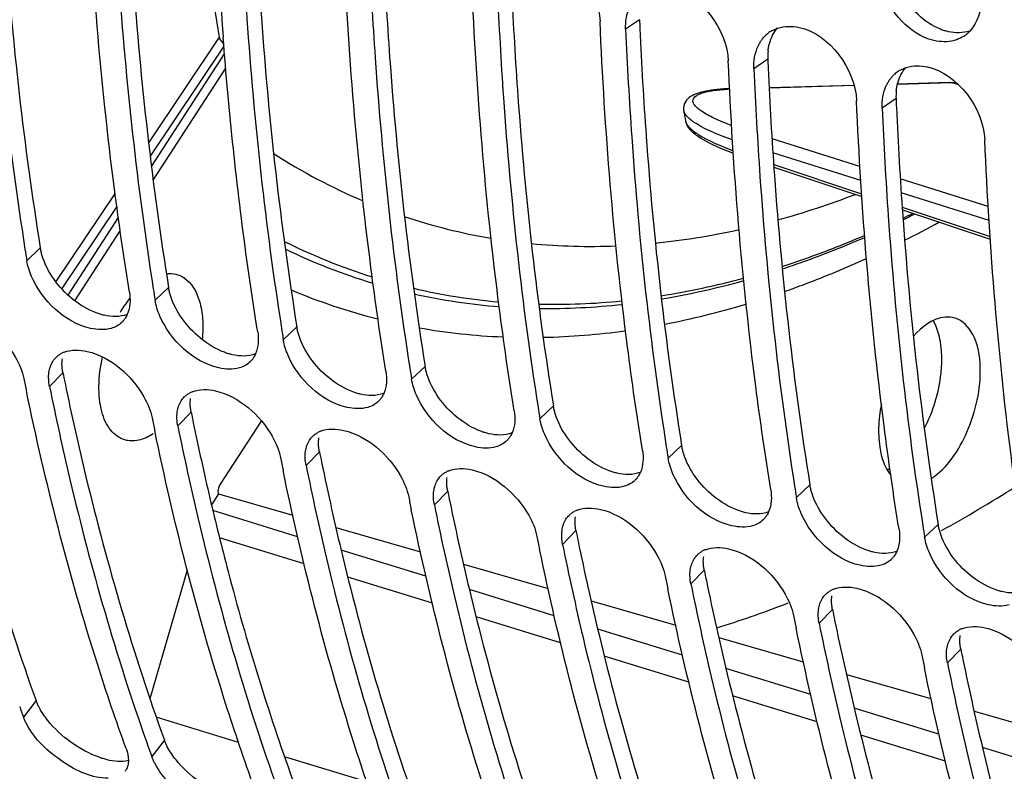
# Model space of a CAD drawing. Units: millimetres. Extents: x 0 to 594, y -38 to 420.
# Drawn here: x 289 to 296, y 65 to 71 of the extents above; entities that cross this region are included whole.
import ezdxf

# ---------------------------------------------------------------- set-up
doc = ezdxf.new("R2010")
doc.units = ezdxf.units.MM
doc.header["$LTSCALE"] = 32.67
doc.layers.get('0').update_dxf_attribs({"linetype": 'CONTINUOUS'})
doc.layers.add('AXES', color=7, linetype='CONTINUOUS')

msp = doc.modelspace()

# ---------------------------------------------------------------- linework, layer by layer
at = {"color": 9, "linetype": 'CONTINUOUS'}
for p, q in [((293.59208, 71.131758), (293.482698, 71.055957)), ((294.606255, 70.819313), (294.496873, 70.743512)), ((294.617281, 70.593023), (295.288469, 70.612379)), ((295.632052, 70.622287), (296.054988, 70.634484)), ((296.116464, 70.616204), (296.054988, 70.634484)), ((295.620429, 70.506868), (295.511048, 70.431068)), ((295.335267, 69.971095), (294.639946, 70.188492)), ((295.342031, 69.860082), (294.646716, 70.077388)), ((294.653067, 69.985415), (295.348467, 69.75447)), ((296.349728, 69.653945), (295.654409, 69.871318)), ((296.356485, 69.543063), (295.661171, 69.760346)), ((295.669074, 69.647996), (296.364157, 69.417163)), ((288.854459, 69.325211), (288.747559, 69.224332)), ((289.868634, 69.012766), (289.761733, 68.911888)), ((290.882809, 68.700321), (290.775908, 68.599443)), ((291.896983, 68.387876), (291.790083, 68.286998)), ((289.033009, 68.338329), (288.927438, 68.230104)), ((292.911158, 68.075431), (292.804257, 67.974553)), ((290.047184, 68.025884), (289.941612, 67.917659)), ((293.925333, 67.762986), (293.818432, 67.662108)), ((291.061359, 67.713439), (290.955787, 67.605214)), ((294.939507, 67.450541), (294.832607, 67.349663)), ((292.075533, 67.400994), (291.969962, 67.292769)), ((295.953682, 67.138097), (295.846781, 67.037218)), ((293.089708, 67.088549), (292.984136, 66.980325)), ((294.103883, 66.776104), (293.998311, 66.66788)), ((295.118057, 66.46366), (295.012486, 66.355435)), ((296.132232, 66.151215), (296.026661, 66.04299)), ((288.821057, 65.743536), (288.721458, 65.613669)), ((289.835232, 65.431091), (289.735633, 65.301225))]:
    msp.add_line(p, q, dxfattribs=at)
at = {"color": 7, "linetype": 'CONTINUOUS'}
for p, q in [((294.617172, 70.595252), (295.28795, 70.614596)), ((295.632462, 70.624532), (296.041109, 70.636317)), ((293.941563, 70.411882), (293.941517, 70.412151)), ((293.955828, 70.329441), (293.955842, 70.329359)), ((294.654593, 69.964621), (295.349732, 69.733714)), ((295.670605, 69.62713), (296.365491, 69.396315)), ((294.744001, 66.507936), (294.768553, 66.517451)), ((289.693419, 65.419557), (289.705568, 65.385234))]:
    msp.add_line(p, q, dxfattribs=at)
for points in [[(294.304765, 70.585865), (294.288937, 70.585142), (294.259281, 70.583339), (294.23153, 70.5812), (294.205575, 70.578744), (294.181234, 70.575977), (294.158463, 70.572912), (294.137197, 70.569562), (294.117246, 70.565909), (294.09859, 70.56196), (294.081169, 70.55771), (294.064763, 70.553103), (294.049384, 70.548126), (294.034983, 70.542746), (294.021286, 70.53681), (294.008341, 70.530255), (293.996169, 70.522985), (293.984542, 70.514685), (293.973535, 70.505096), (293.963487, 70.494121), (293.954722, 70.481643), (293.947488, 70.467287), (293.942459, 70.451344), (293.940184, 70.435002), (293.940613, 70.418654), (293.941563, 70.411885)], [(293.955842, 70.329361), (293.956198, 70.327441), (293.959982, 70.31322), (293.965388, 70.299919), (293.972253, 70.287286), (293.980449, 70.275205), (293.989829, 70.263639), (294.000382, 70.252417), (294.012322, 70.241233), (294.025751, 70.229981), (294.040715, 70.218624), (294.057412, 70.207025), (294.076019, 70.195098), (294.096584, 70.182852), (294.119058, 70.170342), (294.14351, 70.157546), (294.169978, 70.144467), (294.198223, 70.13123), (294.228222, 70.117845), (294.25994, 70.104327), (294.292971, 70.090836), (294.327213, 70.077398), (294.333806, 70.074905)]]:
    msp.add_lwpolyline(points, dxfattribs=at)
for centre, radius, start, end in [((321.975134, 73.404727), 31.766449, 182.4337688, 184.3517224), ((294.757372, 70.832702), 0.242628, 123.8043357, 132.4513946), ((294.760266, 70.828441), 0.247778, 119.9876765, 123.8121777), ((296.020707, 71.211092), 0.250718, 302.5905904, 312.3025477), ((296.013362, 71.219182), 0.261644, 312.2997926, 316.7796218), ((295.771547, 70.520257), 0.242628, 123.8043357, 132.4513946), ((295.77444, 70.515996), 0.247778, 119.9876765, 123.8121777), ((315.33136, 74.07053), 21.700441, 189.7055838, 189.9272105), ((314.525896, 73.358951), 26.10781, 188.9098669, 189.1121301), ((315.540071, 73.046506), 26.10781, 188.9098669, 189.1121301), ((316.554245, 72.734061), 26.10781, 188.9098669, 189.1121301), ((289.116279, 68.311883), 0.202457, 111.5916417, 118.403474), ((317.56842, 72.421616), 26.10781, 188.9098669, 189.1121301), ((312.095219, 73.017641), 23.843485, 191.4299277, 191.6779219), ((290.130454, 67.999438), 0.202457, 111.5916417, 118.403474), ((318.582595, 72.109171), 26.10781, 188.9098669, 189.1121301), ((313.109394, 72.705196), 23.843485, 191.4299277, 191.6779219), ((291.144629, 67.686993), 0.202457, 111.5916417, 118.403474), ((319.596769, 71.796726), 26.10781, 188.9098669, 189.1121301), ((314.123569, 72.392751), 23.843485, 191.4299277, 191.6779219), ((295.3901, 67.90468), 0.371419, 295.5976063, 299.285025), ((292.158803, 67.374548), 0.202457, 111.5916417, 118.403474), ((320.610944, 71.484282), 26.10781, 188.9098669, 189.1121301), ((290.312845, 77.30412), 11.681589, 299.0192255, 302.3452161), ((315.137743, 72.080306), 23.843485, 191.4299277, 191.6779219), ((293.172978, 67.062103), 0.202457, 111.5916417, 118.403474), ((321.625119, 71.171837), 26.10781, 188.9098669, 189.1121301), ((316.151918, 71.767861), 23.843485, 191.4299277, 191.6779219), ((294.187153, 66.749658), 0.202457, 111.5916417, 118.403474), ((317.166093, 71.455416), 23.843485, 191.4299277, 191.6779219), ((295.201328, 66.437213), 0.202457, 111.5916417, 118.403474), ((291.681381, 74.433397), 8.496621, 287.2496105, 291.1279302), ((318.180267, 71.142972), 23.843485, 191.4299277, 191.6779219), ((296.215502, 66.124768), 0.202457, 111.5916417, 118.403474), ((319.194442, 70.830527), 23.843485, 191.4299277, 191.6779219), ((305.604307, 71.703003), 17.94744, 199.5485912, 199.8334433), ((306.618482, 71.390558), 17.94744, 199.5485912, 199.8334433), ((289.432052, 65.254152), 0.116087, 323.0084799, 329.8819161)]:
    msp.add_arc(centre, radius, start, end, dxfattribs=at)
at = {"color": 3, "linetype": 'CONTINUOUS'}
for centre, radius, start, end in [((326.032231, 72.51631), 32.469684, 182.4439114, 182.5685049), ((295.034172, 70.838138), 0.428332, 173.7733839, 182.5189824), ((327.046406, 72.203865), 32.469684, 182.4439114, 182.5685049), ((296.048347, 70.525693), 0.428332, 173.7733839, 182.5189824), ((328.060581, 71.89142), 32.469684, 182.4439114, 182.5685049), ((312.248405, 73.032018), 23.685128, 191.4299845, 191.6345149), ((313.262579, 72.719573), 23.685128, 191.4299845, 191.6345149), ((312.57397, 72.575053), 22.981522, 191.6278315, 193.1531421), ((314.276754, 72.407128), 23.685128, 191.4299845, 191.6345149), ((315.290929, 72.094684), 23.685128, 191.4299845, 191.6345149), ((316.305103, 71.782239), 23.685128, 191.4299845, 191.6345149), ((317.319278, 71.469794), 23.685128, 191.4299845, 191.6345149), ((318.333453, 71.157349), 23.685128, 191.4299845, 191.6345149), ((319.347627, 70.844904), 23.685128, 191.4299845, 191.6345149)]:
    msp.add_arc(centre, radius, start, end, dxfattribs=at)
at = {"color": 9, "linetype": 'CONTINUOUS'}
for centre, radius, start, end in [((296.023939, 71.707087), 1.073052, 271.6580678, 273.7559272), ((293.240824, 74.014992), 4.690776, 237.1696159, 246.9544306), ((292.866585, 76.105763), 6.806061, 285.5038052, 290.9434415), ((293.168751, 73.863932), 4.523742, 251.4900481, 260.4350611), ((291.984687, 77.278034), 8.55438, 295.5561477, 296.1093948), ((291.898928, 77.343905), 8.661832, 295.852123, 296.5000258), ((291.563824, 77.596037), 9.187593, 296.6711456, 298.5858187), ((293.145805, 74.997164), 5.662216, 275.7890382, 282.5851612), ((292.889985, 73.579303), 4.700035, 243.3699681, 252.504621), ((292.839365, 73.54972), 4.702316, 244.1603122, 253.2391747), ((293.206639, 74.213972), 4.876083, 264.4728639, 272.3351333), ((292.794963, 75.037686), 6.166915, 279.025628, 285.2203045), ((292.736704, 75.074182), 6.237332, 279.4956879, 285.6185908), ((292.684784, 73.370293), 4.750473, 247.1083802, 255.8544359), ((292.894205, 73.638419), 4.758194, 256.7532816, 264.9719023), ((292.849992, 73.634593), 4.7872, 257.46362, 265.5953554), ((292.915012, 74.146463), 5.26706, 268.6920409, 275.8513021), ((292.867023, 74.163118), 5.316412, 269.2569371, 276.3550069), ((292.550351, 75.111291), 6.508435, 280.9712444, 286.8290352), ((292.713717, 73.551803), 4.934176, 259.901842, 267.6748947), ((292.71321, 74.154315), 5.537133, 271.2088659, 277.9662037)]:
    msp.add_arc(centre, radius, start, end, dxfattribs=at)
at = {"color": 7, "linetype": 'CONTINUOUS'}
for points, knots in [([(295.378399, 102.494574), (294.214576, 101.711412), (291.973352, 99.627995), (289.192335, 95.70197), (286.904105, 90.996992), (285.281868, 85.859766), (284.442564, 80.669016), (284.451098, 75.800933), (285.300326, 71.602717), (286.533595, 69.22449), (287.300417, 68.315363)], [0, 0, 0, 0, 0.11094917, 0.23901018, 0.37882462, 0.52303781, 0.6636355, 0.79314256, 0.90593313, 1, 1, 1, 1]), ([(295.682651, 102.40084), (294.548384, 101.637568), (292.360131, 99.618552), (289.627325, 95.816418), (287.356847, 91.255335), (285.712537, 86.256232), (284.808125, 81.171327), (284.709392, 76.354049), (285.417855, 72.136674), (286.517199, 69.69044), (287.219534, 68.715895)], [0, 0, 0, 0, 0.10992695, 0.23653439, 0.3748387, 0.51794785, 0.65828075, 0.78864876, 0.90341323, 1, 1, 1, 1]), ([(292.547818, 59.799622), (291.439551, 60.437003), (289.384024, 62.48278), (287.497959, 66.735433), (286.574106, 72.043496), (286.658046, 78.095836), (287.733345, 84.503531), (289.73175, 90.839726), (292.515456, 96.674172), (294.901357, 100.160541), (296.202398, 101.70045)], [0, 0, 0, 0, 0.08375421, 0.18312185, 0.30073174, 0.43411492, 0.57783738, 0.72492061, 0.86793403, 1, 1, 1, 1]), ([(288.411825, 72.618182), (288.423949, 72.334124), (288.485514, 71.22937), (288.605787, 70.127584), (288.733123, 69.31536)], [0, 0, 0, 0, 0.2569597, 1, 1, 1, 1]), ([(289.558898, 68.974376), (289.515184, 69.246923), (289.35297, 70.372578), (289.259886, 71.507868), (289.223165, 72.368226)], [0, 0, 0, 0, 0.24273393, 1, 1, 1, 1]), ([(289.426, 72.305737), (289.438124, 72.02168), (289.499688, 70.916925), (289.619962, 69.815139), (289.747298, 69.002915)], [0, 0, 0, 0, 0.2569597, 1, 1, 1, 1]), ([(290.440174, 71.993292), (290.452298, 71.709235), (290.513863, 70.60448), (290.634137, 69.502694), (290.761473, 68.69047)], [0, 0, 0, 0, 0.2569597, 1, 1, 1, 1]), ([(291.587248, 68.349487), (291.543533, 68.622033), (291.381319, 69.747688), (291.288235, 70.882978), (291.251514, 71.743336)], [0, 0, 0, 0, 0.24273393, 1, 1, 1, 1]), ([(291.454349, 71.680847), (291.466473, 71.39679), (291.528038, 70.292035), (291.648312, 69.190249), (291.775648, 68.378025)], [0, 0, 0, 0, 0.2569597, 1, 1, 1, 1]), ([(292.601423, 68.037042), (292.557708, 68.309589), (292.395494, 69.435243), (292.30241, 70.570533), (292.265689, 71.430891)], [0, 0, 0, 0, 0.24273393, 1, 1, 1, 1]), ([(296.042408, 70.959601), (295.98838, 70.952678), (295.737064, 70.988941), (295.552305, 71.224909), (295.5022, 71.409182)], [0, 0, 0, 0, 0.22193422, 1, 1, 1, 1]), ([(292.468524, 71.368402), (292.480648, 71.084345), (292.542212, 69.97959), (292.662486, 68.877804), (292.789822, 68.06558)], [0, 0, 0, 0, 0.2569597, 1, 1, 1, 1]), ([(293.615597, 67.724597), (293.571882, 67.997144), (293.409668, 69.122798), (293.316584, 70.258088), (293.279864, 71.118446)], [0, 0, 0, 0, 0.24273393, 1, 1, 1, 1]), ([(293.482698, 71.055957), (293.494822, 70.7719), (293.556387, 69.667146), (293.676661, 68.565359), (293.803997, 67.753135)], [0, 0, 0, 0, 0.2569597, 1, 1, 1, 1]), ([(294.557107, 70.970278), (294.562485, 70.977841), (294.57393, 70.99234), (294.58685, 71.005547), (294.593607, 71.011725)], [0, 0, 0, 0, 0.50338546, 1, 1, 1, 1]), ([(294.636422, 71.04305), (294.644194, 71.047536), (294.660312, 71.055717), (294.677188, 71.062178), (294.685803, 71.064994)], [0, 0, 0, 0, 0.49753405, 1, 1, 1, 1]), ([(290.573073, 68.661932), (290.542725, 68.851142), (290.427284, 69.625511), (290.345237, 70.404774), (290.300267, 70.994325)], [0, 0, 0, 0, 0.2447707, 1, 1, 1, 1]), ([(294.529346, 70.922068), (294.533264, 70.930586), (294.541769, 70.94712), (294.551783, 70.962791), (294.557107, 70.970278)], [0, 0, 0, 0, 0.50508563, 1, 1, 1, 1]), ([(294.629772, 67.412152), (294.586057, 67.684699), (294.423843, 68.810354), (294.330759, 69.945643), (294.294038, 70.806001)], [0, 0, 0, 0, 0.24273393, 1, 1, 1, 1]), ([(294.496873, 70.743512), (294.508997, 70.459455), (294.570562, 69.354701), (294.690836, 68.252914), (294.818172, 67.44069)], [0, 0, 0, 0, 0.2569597, 1, 1, 1, 1]), ([(295.571282, 70.657834), (295.57666, 70.665396), (295.588104, 70.679895), (295.601025, 70.693103), (295.607781, 70.69928)], [0, 0, 0, 0, 0.50338546, 1, 1, 1, 1]), ([(295.650597, 70.730605), (295.658369, 70.735091), (295.674487, 70.743272), (295.691363, 70.749733), (295.699977, 70.752549)], [0, 0, 0, 0, 0.49753405, 1, 1, 1, 1]), ([(295.543521, 70.609623), (295.547439, 70.618142), (295.555943, 70.634675), (295.565957, 70.650346), (295.571282, 70.657834)], [0, 0, 0, 0, 0.50508563, 1, 1, 1, 1]), ([(295.643947, 67.099707), (295.600232, 67.372254), (295.438018, 68.497909), (295.344934, 69.633198), (295.308213, 70.493556)], [0, 0, 0, 0, 0.24273393, 1, 1, 1, 1]), ([(295.511048, 70.431068), (295.523172, 70.14701), (295.584736, 69.042256), (295.70501, 67.940469), (295.832346, 67.128246)], [0, 0, 0, 0, 0.2569597, 1, 1, 1, 1]), ([(296.658121, 66.787262), (296.614407, 67.059809), (296.452192, 68.185464), (296.359108, 69.320753), (296.322388, 70.181112)], [0, 0, 0, 0, 0.24273393, 1, 1, 1, 1]), ([(289.41482, 68.689119), (289.362585, 68.674086), (289.091156, 68.688946), (288.868677, 68.909521), (288.785658, 69.09902)], [0, 0, 0, 0, 0.20806536, 1, 1, 1, 1]), ([(288.211938, 68.819431), (288.398187, 68.776031), (288.614433, 68.583916), (288.712728, 68.351327), (288.724603, 68.292593)], [0, 0, 0, 0, 0.76141708, 1, 1, 1, 1]), ([(289.526282, 68.770172), (289.522296, 68.763964), (289.513676, 68.752042), (289.503724, 68.741202), (289.498473, 68.736133)], [0, 0, 0, 0, 0.50267315, 1, 1, 1, 1]), ([(289.542072, 68.799741), (289.539808, 68.794576), (289.534934, 68.784499), (289.529278, 68.774836), (289.526282, 68.770172)], [0, 0, 0, 0, 0.50425328, 1, 1, 1, 1]), ([(290.428995, 68.376674), (290.37676, 68.361641), (290.105331, 68.376501), (289.882852, 68.597076), (289.799833, 68.786575)], [0, 0, 0, 0, 0.20806536, 1, 1, 1, 1]), ([(296.087173, 68.770384), (296.062274, 68.778069), (295.934917, 68.788917), (295.822997, 68.700187), (295.757456, 68.62752)], [0, 0, 0, 0, 0.21028908, 1, 1, 1, 1]), ([(295.981709, 68.477232), (295.980815, 68.503605), (295.973442, 68.59736), (295.948675, 68.691856), (295.914591, 68.750586)], [0, 0, 0, 0, 0.27985785, 1, 1, 1, 1]), ([(296.285961, 68.383498), (296.282987, 68.471229), (296.262558, 68.625436), (296.14819, 68.751552), (296.087173, 68.770384)], [0, 0, 0, 0, 0.57888511, 1, 1, 1, 1]), ([(288.953968, 68.42832), (288.957501, 68.433903), (288.965132, 68.444663), (288.973903, 68.45452), (288.978531, 68.459163)], [0, 0, 0, 0, 0.50194211, 1, 1, 1, 1]), ([(288.978531, 68.459163), (288.984577, 68.46523), (288.997693, 68.47656), (289.012332, 68.485825), (289.019975, 68.489968)], [0, 0, 0, 0, 0.49628912, 1, 1, 1, 1]), ([(289.226113, 68.506986), (289.412361, 68.463587), (289.628607, 68.271471), (289.726902, 68.038882), (289.738777, 67.980148)], [0, 0, 0, 0, 0.76141708, 1, 1, 1, 1]), ([(290.540457, 68.457727), (290.53647, 68.451519), (290.527851, 68.439597), (290.517899, 68.428757), (290.512647, 68.423688)], [0, 0, 0, 0, 0.50267315, 1, 1, 1, 1]), ([(290.556246, 68.487296), (290.553983, 68.482131), (290.549108, 68.472054), (290.543453, 68.462391), (290.540457, 68.457727)], [0, 0, 0, 0, 0.50425328, 1, 1, 1, 1]), ([(291.44317, 68.064229), (291.390934, 68.049196), (291.119506, 68.064057), (290.897027, 68.284631), (290.814007, 68.47413)], [0, 0, 0, 0, 0.20806536, 1, 1, 1, 1]), ([(295.844067, 67.894695), (295.91411, 68.030508), (295.974198, 68.228531), (295.983331, 68.429382), (295.981709, 68.477232)], [0, 0, 0, 0, 0.76143553, 1, 1, 1, 1]), ([(295.898158, 67.500331), (296.028164, 67.584247), (296.217709, 67.879666), (296.291895, 68.208452), (296.285961, 68.383498)], [0, 0, 0, 0, 0.46906591, 1, 1, 1, 1]), ([(288.927438, 68.230104), (288.97726, 67.983682), (289.184745, 67.034652), (289.453853, 66.098578), (289.693419, 65.419557)], [0, 0, 0, 0, 0.25879684, 1, 1, 1, 1]), ([(289.532798, 65.363714), (289.452701, 65.585781), (289.138828, 66.513201), (288.895638, 67.463995), (288.745273, 68.191482)], [0, 0, 0, 0, 0.24115078, 1, 1, 1, 1]), ([(289.968143, 68.115875), (289.971676, 68.121458), (289.979306, 68.132219), (289.988077, 68.142075), (289.992705, 68.146719)], [0, 0, 0, 0, 0.50194211, 1, 1, 1, 1]), ([(289.992705, 68.146719), (289.998752, 68.152785), (290.011868, 68.164115), (290.026507, 68.17338), (290.03415, 68.177523)], [0, 0, 0, 0, 0.49628912, 1, 1, 1, 1]), ([(290.240287, 68.194541), (290.426536, 68.151142), (290.642782, 67.959026), (290.741077, 67.726438), (290.752952, 67.667703)], [0, 0, 0, 0, 0.76141708, 1, 1, 1, 1]), ([(291.554632, 68.145282), (291.550645, 68.139074), (291.542025, 68.127152), (291.532073, 68.116312), (291.526822, 68.111243)], [0, 0, 0, 0, 0.50267315, 1, 1, 1, 1]), ([(291.570421, 68.174851), (291.568157, 68.169686), (291.563283, 68.159609), (291.557628, 68.149946), (291.554632, 68.145282)], [0, 0, 0, 0, 0.50425328, 1, 1, 1, 1]), ([(292.457345, 67.751784), (292.405109, 67.736751), (292.13368, 67.751612), (291.911201, 67.972186), (291.828182, 68.161685)], [0, 0, 0, 0, 0.20806536, 1, 1, 1, 1]), ([(295.504256, 68.088513), (295.492277, 68.027162), (295.482502, 67.945095), (295.482565, 67.862931), (295.48323, 67.843323)], [0, 0, 0, 0, 0.76111489, 1, 1, 1, 1]), ([(289.941612, 67.917659), (289.991435, 67.671237), (290.198919, 66.722207), (290.468028, 65.786133), (290.707594, 65.107112)], [0, 0, 0, 0, 0.25879684, 1, 1, 1, 1]), ([(290.546972, 65.051269), (290.466876, 65.273336), (290.153002, 66.200756), (289.909813, 67.15155), (289.759448, 67.879037)], [0, 0, 0, 0, 0.24115078, 1, 1, 1, 1]), ([(290.982317, 67.80343), (290.98585, 67.809013), (290.993481, 67.819774), (291.002252, 67.82963), (291.00688, 67.834274)], [0, 0, 0, 0, 0.50194211, 1, 1, 1, 1]), ([(291.00688, 67.834274), (291.012927, 67.84034), (291.026042, 67.851671), (291.040682, 67.860935), (291.048325, 67.865078)], [0, 0, 0, 0, 0.49628912, 1, 1, 1, 1]), ([(291.254462, 67.882096), (291.440711, 67.838697), (291.656957, 67.646582), (291.755252, 67.413993), (291.767127, 67.355258)], [0, 0, 0, 0, 0.76141708, 1, 1, 1, 1]), ([(292.568807, 67.832837), (292.56482, 67.82663), (292.5562, 67.814708), (292.546248, 67.803867), (292.540997, 67.798798)], [0, 0, 0, 0, 0.50267315, 1, 1, 1, 1]), ([(292.584596, 67.862406), (292.582332, 67.857242), (292.577458, 67.847164), (292.571802, 67.837501), (292.568807, 67.832837)], [0, 0, 0, 0, 0.50425328, 1, 1, 1, 1]), ([(293.471519, 67.439339), (293.419284, 67.424307), (293.147855, 67.439167), (292.925376, 67.659742), (292.842357, 67.849241)], [0, 0, 0, 0, 0.20806536, 1, 1, 1, 1]), ([(295.48323, 67.843323), (295.484311, 67.811417), (295.493861, 67.702017), (295.528907, 67.589526), (295.578728, 67.528757)], [0, 0, 0, 0, 0.28889087, 1, 1, 1, 1]), ([(290.955787, 67.605214), (291.005609, 67.358792), (291.213094, 66.409762), (291.482203, 65.473688), (291.721769, 64.794667)], [0, 0, 0, 0, 0.25879684, 1, 1, 1, 1]), ([(291.561147, 64.738824), (291.48105, 64.960891), (291.167177, 65.888311), (290.923988, 66.839106), (290.773623, 67.566592)], [0, 0, 0, 0, 0.24115078, 1, 1, 1, 1]), ([(291.996492, 67.490985), (292.000025, 67.496568), (292.007656, 67.507329), (292.016427, 67.517186), (292.021055, 67.521829)], [0, 0, 0, 0, 0.50194211, 1, 1, 1, 1]), ([(292.021055, 67.521829), (292.027101, 67.527895), (292.040217, 67.539226), (292.054856, 67.54849), (292.062499, 67.552633)], [0, 0, 0, 0, 0.49628912, 1, 1, 1, 1]), ([(292.268637, 67.569651), (292.454885, 67.526252), (292.671131, 67.334137), (292.769426, 67.101548), (292.781302, 67.042813)], [0, 0, 0, 0, 0.76141708, 1, 1, 1, 1]), ([(293.582981, 67.520392), (293.578994, 67.514185), (293.570375, 67.502263), (293.560423, 67.491423), (293.555171, 67.486353)], [0, 0, 0, 0, 0.50267315, 1, 1, 1, 1]), ([(293.59877, 67.549961), (293.596507, 67.544797), (293.591632, 67.534719), (293.585977, 67.525056), (293.582981, 67.520392)], [0, 0, 0, 0, 0.50425328, 1, 1, 1, 1]), ([(294.485694, 67.126894), (294.433459, 67.111862), (294.16203, 67.126722), (293.939551, 67.347297), (293.856532, 67.536796)], [0, 0, 0, 0, 0.20806536, 1, 1, 1, 1]), ([(291.969962, 67.292769), (292.019784, 67.046347), (292.227269, 66.097317), (292.496377, 65.161243), (292.735943, 64.482222)], [0, 0, 0, 0, 0.25879684, 1, 1, 1, 1]), ([(292.575322, 64.426379), (292.495225, 64.648447), (292.181352, 65.575866), (291.938163, 66.526661), (291.787797, 67.254148)], [0, 0, 0, 0, 0.24115078, 1, 1, 1, 1]), ([(293.010667, 67.17854), (293.0142, 67.184123), (293.02183, 67.194884), (293.030601, 67.204741), (293.035229, 67.209384)], [0, 0, 0, 0, 0.50194211, 1, 1, 1, 1]), ([(293.035229, 67.209384), (293.041276, 67.215451), (293.054392, 67.226781), (293.069031, 67.236045), (293.076674, 67.240188)], [0, 0, 0, 0, 0.49628912, 1, 1, 1, 1]), ([(293.282811, 67.257207), (293.46906, 67.213807), (293.685306, 67.021692), (293.783601, 66.789103), (293.795476, 66.730369)], [0, 0, 0, 0, 0.76141708, 1, 1, 1, 1]), ([(294.597156, 67.207947), (294.593169, 67.20174), (294.584549, 67.189818), (294.574597, 67.178978), (294.569346, 67.173908)], [0, 0, 0, 0, 0.50267315, 1, 1, 1, 1]), ([(294.612945, 67.237516), (294.610682, 67.232352), (294.605807, 67.222274), (294.600152, 67.212612), (294.597156, 67.207947)], [0, 0, 0, 0, 0.50425328, 1, 1, 1, 1]), ([(295.499869, 66.814449), (295.447633, 66.799417), (295.176204, 66.814277), (294.953725, 67.034852), (294.870706, 67.224351)], [0, 0, 0, 0, 0.20806536, 1, 1, 1, 1]), ([(292.984136, 66.980325), (293.033959, 66.733902), (293.241443, 65.784872), (293.510552, 64.848798), (293.750118, 64.169777)], [0, 0, 0, 0, 0.25879684, 1, 1, 1, 1]), ([(293.589496, 64.113934), (293.5094, 64.336002), (293.195527, 65.263421), (292.952337, 66.214216), (292.801972, 66.941703)], [0, 0, 0, 0, 0.24115078, 1, 1, 1, 1]), ([(294.024841, 66.866095), (294.028374, 66.871678), (294.036005, 66.882439), (294.044776, 66.892296), (294.049404, 66.896939)], [0, 0, 0, 0, 0.50194211, 1, 1, 1, 1]), ([(294.049404, 66.896939), (294.055451, 66.903006), (294.068566, 66.914336), (294.083206, 66.923601), (294.090849, 66.927743)], [0, 0, 0, 0, 0.49628912, 1, 1, 1, 1]), ([(294.296986, 66.944762), (294.483235, 66.901362), (294.699481, 66.709247), (294.797776, 66.476658), (294.809651, 66.417924)], [0, 0, 0, 0, 0.76141708, 1, 1, 1, 1]), ([(295.611331, 66.895502), (295.607344, 66.889295), (295.598724, 66.877373), (295.588772, 66.866533), (295.583521, 66.861463)], [0, 0, 0, 0, 0.50267315, 1, 1, 1, 1]), ([(295.62712, 66.925071), (295.624856, 66.919907), (295.619982, 66.909829), (295.614326, 66.900167), (295.611331, 66.895502)], [0, 0, 0, 0, 0.50425328, 1, 1, 1, 1]), ([(296.514043, 66.502004), (296.461808, 66.486972), (296.190379, 66.501832), (295.9679, 66.722407), (295.884881, 66.911906)], [0, 0, 0, 0, 0.20806536, 1, 1, 1, 1]), ([(293.998311, 66.66788), (294.048133, 66.421457), (294.255618, 65.472427), (294.524727, 64.536354), (294.764293, 63.857332)], [0, 0, 0, 0, 0.25879684, 1, 1, 1, 1]), ([(294.603671, 63.801489), (294.523574, 64.023557), (294.209701, 64.950977), (293.966512, 65.901771), (293.816147, 66.629258)], [0, 0, 0, 0, 0.24115078, 1, 1, 1, 1]), ([(295.039016, 66.55365), (295.042549, 66.559234), (295.05018, 66.569994), (295.058951, 66.579851), (295.063579, 66.584494)], [0, 0, 0, 0, 0.50194211, 1, 1, 1, 1]), ([(295.063579, 66.584494), (295.069626, 66.590561), (295.082741, 66.601891), (295.09738, 66.611156), (295.105023, 66.615299)], [0, 0, 0, 0, 0.49628912, 1, 1, 1, 1]), ([(295.311161, 66.632317), (295.497409, 66.588917), (295.713655, 66.396802), (295.811951, 66.164213), (295.823826, 66.105479)], [0, 0, 0, 0, 0.76141708, 1, 1, 1, 1]), ([(295.012486, 66.355435), (295.062308, 66.109012), (295.269793, 65.159982), (295.538902, 64.223909), (295.778468, 63.544887)], [0, 0, 0, 0, 0.25879684, 1, 1, 1, 1]), ([(295.617846, 63.489044), (295.537749, 63.711112), (295.223876, 64.638532), (294.980687, 65.589326), (294.830321, 66.316813)], [0, 0, 0, 0, 0.24115078, 1, 1, 1, 1]), ([(296.053191, 66.241206), (296.056724, 66.246789), (296.064354, 66.257549), (296.073125, 66.267406), (296.077753, 66.272049)], [0, 0, 0, 0, 0.50194211, 1, 1, 1, 1]), ([(296.077753, 66.272049), (296.0838, 66.278116), (296.096916, 66.289446), (296.111555, 66.298711), (296.119198, 66.302854)], [0, 0, 0, 0, 0.49628912, 1, 1, 1, 1]), ([(296.325335, 66.319872), (296.511584, 66.276473), (296.72783, 66.084357), (296.826125, 65.851768), (296.838, 65.793034)], [0, 0, 0, 0, 0.76141708, 1, 1, 1, 1]), ([(296.026661, 66.04299), (296.076483, 65.796567), (296.283967, 64.847537), (296.553076, 63.911464), (296.792642, 63.232443)], [0, 0, 0, 0, 0.25879684, 1, 1, 1, 1]), ([(296.63202, 63.1766), (296.551924, 63.398667), (296.238051, 64.326087), (295.994861, 65.276881), (295.844496, 66.004368)], [0, 0, 0, 0, 0.24115078, 1, 1, 1, 1]), ([(288.745186, 65.560315), (288.740552, 65.569158), (288.732015, 65.586679), (288.724678, 65.604741), (288.721458, 65.613669)], [0, 0, 0, 0, 0.51264421, 1, 1, 1, 1]), ([(289.391576, 65.129927), (289.264664, 65.127675), (289.00881, 65.249495), (288.809691, 65.437223), (288.745186, 65.560315)], [0, 0, 0, 0, 0.4773665, 1, 1, 1, 1]), ([(289.550783, 65.27085), (289.550782, 65.257306), (289.548165, 65.231229), (289.538693, 65.206625), (289.532467, 65.195901)], [0, 0, 0, 0, 0.52204162, 1, 1, 1, 1]), ([(289.759361, 65.24787), (289.754727, 65.256713), (289.74619, 65.274234), (289.738853, 65.292296), (289.735633, 65.301225)], [0, 0, 0, 0, 0.51264421, 1, 1, 1, 1]), ([(290.405751, 64.817482), (290.278838, 64.81523), (290.022985, 64.93705), (289.823865, 65.124778), (289.759361, 65.24787)], [0, 0, 0, 0, 0.4773665, 1, 1, 1, 1])]:
    msp.add_open_spline(points, degree=3, knots=knots, dxfattribs=at)
at = {"color": 3, "linetype": 'CONTINUOUS'}
for points, knots in [([(288.524294, 72.623442), (288.537026, 72.339616), (288.601077, 71.236231), (288.724419, 70.135972), (288.854459, 69.325211)], [0, 0, 0, 0, 0.25705979, 1, 1, 1, 1]), ([(289.538469, 72.310997), (289.551201, 72.027171), (289.615252, 70.923786), (289.738593, 69.823527), (289.868634, 69.012766)], [0, 0, 0, 0, 0.25705979, 1, 1, 1, 1]), ([(290.552643, 71.998553), (290.565376, 71.714726), (290.629426, 70.611341), (290.752768, 69.511082), (290.882809, 68.700321)], [0, 0, 0, 0, 0.25705979, 1, 1, 1, 1]), ([(291.566818, 71.686108), (291.57955, 71.402281), (291.643601, 70.298896), (291.766943, 69.198637), (291.896983, 68.387876)], [0, 0, 0, 0, 0.25705979, 1, 1, 1, 1]), ([(292.580993, 71.373663), (292.593725, 71.089837), (292.657776, 69.986451), (292.781117, 68.886193), (292.911158, 68.075431)], [0, 0, 0, 0, 0.25705979, 1, 1, 1, 1]), ([(293.595167, 71.061218), (293.6079, 70.777392), (293.67195, 69.674006), (293.795292, 68.573748), (293.925333, 67.762986)], [0, 0, 0, 0, 0.25705979, 1, 1, 1, 1]), ([(296.035622, 71.036368), (296.02514, 71.038679), (296.00408, 71.044259), (295.983542, 71.051518), (295.973289, 71.055572)], [0, 0, 0, 0, 0.49330418, 1, 1, 1, 1]), ([(294.608368, 70.884596), (294.609476, 70.894625), (294.612406, 70.914367), (294.61687, 70.933821), (294.619463, 70.943319)], [0, 0, 0, 0, 0.50613135, 1, 1, 1, 1]), ([(294.609342, 70.748773), (294.622074, 70.464947), (294.686125, 69.361561), (294.809467, 68.261303), (294.939507, 67.450541)], [0, 0, 0, 0, 0.25705979, 1, 1, 1, 1]), ([(295.622542, 70.572151), (295.623651, 70.58218), (295.626581, 70.601922), (295.631044, 70.621376), (295.633638, 70.630874)], [0, 0, 0, 0, 0.50613135, 1, 1, 1, 1]), ([(295.623517, 70.436328), (295.636249, 70.152502), (295.7003, 69.049117), (295.823641, 67.948858), (295.953682, 67.138097)], [0, 0, 0, 0, 0.25705979, 1, 1, 1, 1]), ([(288.869213, 69.262715), (288.866008, 69.273119), (288.860343, 69.293791), (288.856127, 69.314812), (288.854459, 69.325211)], [0, 0, 0, 0, 0.50827365, 1, 1, 1, 1]), ([(289.883387, 68.95027), (289.880183, 68.960674), (289.874518, 68.981347), (289.870302, 69.002367), (289.868634, 69.012766)], [0, 0, 0, 0, 0.50827365, 1, 1, 1, 1]), ([(289.358295, 68.792982), (289.347887, 68.795406), (289.326875, 68.801114), (289.306304, 68.808243), (289.295963, 68.812185)], [0, 0, 0, 0, 0.49126349, 1, 1, 1, 1]), ([(290.897562, 68.637826), (290.894357, 68.648229), (290.888693, 68.668902), (290.884477, 68.689922), (290.882809, 68.700321)], [0, 0, 0, 0, 0.50827365, 1, 1, 1, 1]), ([(288.035738, 68.567931), (288.086802, 68.319925), (288.299344, 67.36568), (288.575266, 66.424993), (288.821057, 65.743536)], [0, 0, 0, 0, 0.25900036, 1, 1, 1, 1]), ([(289.026046, 68.395866), (289.02573, 68.404621), (289.025811, 68.42184), (289.027414, 68.43899), (289.0286, 68.447342)], [0, 0, 0, 0, 0.50943452, 1, 1, 1, 1]), ([(290.37247, 68.480537), (290.362062, 68.482961), (290.341049, 68.48867), (290.320479, 68.495798), (290.310138, 68.49974)], [0, 0, 0, 0, 0.49126349, 1, 1, 1, 1]), ([(289.033009, 68.338329), (289.031054, 68.347998), (289.027938, 68.367103), (289.026387, 68.386402), (289.026046, 68.395866)], [0, 0, 0, 0, 0.51020956, 1, 1, 1, 1]), ([(291.911737, 68.325381), (291.908532, 68.335784), (291.902867, 68.356457), (291.898651, 68.377477), (291.896983, 68.387876)], [0, 0, 0, 0, 0.50827365, 1, 1, 1, 1]), ([(289.049912, 68.255486), (289.100977, 68.007481), (289.313519, 67.053235), (289.58944, 66.112548), (289.835232, 65.431091)], [0, 0, 0, 0, 0.25900036, 1, 1, 1, 1]), ([(290.04022, 68.083421), (290.039905, 68.092176), (290.039986, 68.109396), (290.041588, 68.126545), (290.042775, 68.134897)], [0, 0, 0, 0, 0.50943452, 1, 1, 1, 1]), ([(291.386645, 68.168092), (291.376237, 68.170516), (291.355224, 68.176225), (291.334653, 68.183353), (291.324312, 68.187295)], [0, 0, 0, 0, 0.49126349, 1, 1, 1, 1]), ([(290.047184, 68.025884), (290.045229, 68.035553), (290.042112, 68.054658), (290.040562, 68.073957), (290.04022, 68.083421)], [0, 0, 0, 0, 0.51020956, 1, 1, 1, 1]), ([(292.925911, 68.012936), (292.922707, 68.023339), (292.917042, 68.044012), (292.912826, 68.065033), (292.911158, 68.075431)], [0, 0, 0, 0, 0.50827365, 1, 1, 1, 1]), ([(291.054395, 67.770976), (291.054079, 67.779731), (291.05416, 67.796951), (291.055763, 67.8141), (291.056949, 67.822452)], [0, 0, 0, 0, 0.50943452, 1, 1, 1, 1]), ([(292.400819, 67.855647), (292.390411, 67.858071), (292.369399, 67.86378), (292.348828, 67.870908), (292.338487, 67.87485)], [0, 0, 0, 0, 0.49126349, 1, 1, 1, 1]), ([(291.061359, 67.713439), (291.059404, 67.723108), (291.056287, 67.742213), (291.054737, 67.761512), (291.054395, 67.770976)], [0, 0, 0, 0, 0.51020956, 1, 1, 1, 1]), ([(293.940086, 67.700491), (293.936881, 67.710894), (293.931217, 67.731567), (293.927001, 67.752588), (293.925333, 67.762986)], [0, 0, 0, 0, 0.50827365, 1, 1, 1, 1]), ([(291.078262, 67.630597), (291.129326, 67.382591), (291.341868, 66.428345), (291.61779, 65.487658), (291.863581, 64.806202)], [0, 0, 0, 0, 0.25900036, 1, 1, 1, 1]), ([(292.06857, 67.458531), (292.068254, 67.467286), (292.068335, 67.484506), (292.069938, 67.501655), (292.071124, 67.510007)], [0, 0, 0, 0, 0.50943452, 1, 1, 1, 1]), ([(293.414994, 67.543202), (293.404586, 67.545626), (293.383573, 67.551335), (293.363003, 67.558464), (293.352662, 67.562405)], [0, 0, 0, 0, 0.49126349, 1, 1, 1, 1]), ([(292.075533, 67.400994), (292.073578, 67.410664), (292.070462, 67.429768), (292.068911, 67.449067), (292.06857, 67.458531)], [0, 0, 0, 0, 0.51020956, 1, 1, 1, 1]), ([(294.954261, 67.388046), (294.951056, 67.39845), (294.945392, 67.419122), (294.941175, 67.440143), (294.939507, 67.450541)], [0, 0, 0, 0, 0.50827365, 1, 1, 1, 1]), ([(290.19536, 67.345502), (290.240692, 67.15162), (290.426935, 66.400479), (290.654393, 65.659321), (290.849407, 65.118647)], [0, 0, 0, 0, 0.25728987, 1, 1, 1, 1]), ([(292.092436, 67.318152), (292.143501, 67.070146), (292.356043, 66.1159), (292.631964, 65.175213), (292.877756, 64.493757)], [0, 0, 0, 0, 0.25900036, 1, 1, 1, 1]), ([(293.082745, 67.146087), (293.082429, 67.154841), (293.08251, 67.172061), (293.084112, 67.18921), (293.085299, 67.197562)], [0, 0, 0, 0, 0.50943452, 1, 1, 1, 1]), ([(294.429169, 67.230757), (294.418761, 67.233181), (294.397748, 67.23889), (294.377177, 67.246019), (294.366836, 67.24996)], [0, 0, 0, 0, 0.49126349, 1, 1, 1, 1]), ([(293.089708, 67.088549), (293.087753, 67.098219), (293.084636, 67.117324), (293.083086, 67.136623), (293.082745, 67.146087)], [0, 0, 0, 0, 0.51020956, 1, 1, 1, 1]), ([(295.968435, 67.075601), (295.965231, 67.086005), (295.959566, 67.106677), (295.95535, 67.127698), (295.953682, 67.138097)], [0, 0, 0, 0, 0.50827365, 1, 1, 1, 1]), ([(293.106611, 67.005707), (293.157676, 66.757701), (293.370218, 65.803455), (293.646139, 64.862768), (293.891931, 64.181312)], [0, 0, 0, 0, 0.25900036, 1, 1, 1, 1]), ([(294.096919, 66.833642), (294.096603, 66.842396), (294.096684, 66.859616), (294.098287, 66.876765), (294.099473, 66.885118)], [0, 0, 0, 0, 0.50943452, 1, 1, 1, 1]), ([(295.443344, 66.918312), (295.432935, 66.920736), (295.411923, 66.926445), (295.391352, 66.933574), (295.381011, 66.937516)], [0, 0, 0, 0, 0.49126349, 1, 1, 1, 1]), ([(294.103883, 66.776104), (294.101928, 66.785774), (294.098811, 66.804879), (294.097261, 66.824178), (294.096919, 66.833642)], [0, 0, 0, 0, 0.51020956, 1, 1, 1, 1]), ([(294.120786, 66.693262), (294.17185, 66.445256), (294.384393, 65.491011), (294.660314, 64.550323), (294.906106, 63.868867)], [0, 0, 0, 0, 0.25900036, 1, 1, 1, 1]), ([(295.111094, 66.521197), (295.110778, 66.529952), (295.110859, 66.547171), (295.112462, 66.564321), (295.113648, 66.572673)], [0, 0, 0, 0, 0.50943452, 1, 1, 1, 1]), ([(296.457518, 66.605867), (296.44711, 66.608292), (296.426097, 66.614), (296.405527, 66.621129), (296.395186, 66.625071)], [0, 0, 0, 0, 0.49126349, 1, 1, 1, 1]), ([(295.118057, 66.46366), (295.116102, 66.473329), (295.112986, 66.492434), (295.111435, 66.511733), (295.111094, 66.521197)], [0, 0, 0, 0, 0.51020956, 1, 1, 1, 1]), ([(295.13496, 66.380817), (295.186025, 66.132811), (295.398567, 65.178566), (295.674488, 64.237879), (295.92028, 63.556422)], [0, 0, 0, 0, 0.25900036, 1, 1, 1, 1]), ([(296.125269, 66.208752), (296.124953, 66.217507), (296.125034, 66.234726), (296.126636, 66.251876), (296.127823, 66.260228)], [0, 0, 0, 0, 0.50943452, 1, 1, 1, 1]), ([(296.132232, 66.151215), (296.130277, 66.160884), (296.12716, 66.179989), (296.12561, 66.199288), (296.125269, 66.208752)], [0, 0, 0, 0, 0.51020956, 1, 1, 1, 1]), ([(296.149135, 66.068372), (296.2002, 65.820366), (296.412742, 64.866121), (296.688663, 63.925434), (296.934455, 63.243977)], [0, 0, 0, 0, 0.25900036, 1, 1, 1, 1]), ([(288.844523, 65.690801), (288.839938, 65.699542), (288.831494, 65.716858), (288.82424, 65.734712), (288.821057, 65.743536)], [0, 0, 0, 0, 0.512703, 1, 1, 1, 1]), ([(289.858697, 65.378357), (289.854113, 65.387097), (289.845669, 65.404414), (289.838415, 65.422267), (289.835232, 65.431091)], [0, 0, 0, 0, 0.512703, 1, 1, 1, 1]), ([(289.381847, 65.275919), (289.371514, 65.278491), (289.350558, 65.284356), (289.329944, 65.291322), (289.319514, 65.295122)], [0, 0, 0, 0, 0.48959749, 1, 1, 1, 1])]:
    msp.add_open_spline(points, degree=3, knots=knots, dxfattribs=at)
at = {"color": 7, "linetype": 'CONTINUOUS'}
for points in [[(292.827226, 71.695735), (293.066021, 71.643098), (293.269436, 71.362751), (293.279864, 71.118446)], [(293.841401, 71.38329), (294.080196, 71.330653), (294.283611, 71.050306), (294.294038, 70.806001)], [(293.482698, 71.055957), (293.480119, 71.116397), (293.489893, 71.179552), (293.515171, 71.234512)], [(296.293369, 71.298577), (296.294245, 71.207391), (296.266496, 71.10644), (296.204029, 71.040006)], [(294.685803, 71.064994), (294.739625, 71.082587), (294.800279, 71.083034), (294.855576, 71.070845)], [(294.855576, 71.070845), (295.094371, 71.018208), (295.297786, 70.737861), (295.308213, 70.493556)], [(296.155752, 70.999852), (296.121977, 70.978249), (296.082176, 70.964697), (296.042408, 70.959601)], [(294.496873, 70.743512), (294.494294, 70.803952), (294.504068, 70.867107), (294.529346, 70.922068)], [(295.699977, 70.752549), (295.753799, 70.770143), (295.814453, 70.770589), (295.86975, 70.7584)], [(295.86975, 70.7584), (296.108545, 70.705763), (296.31196, 70.425416), (296.322388, 70.181112)], [(295.511048, 70.431068), (295.508468, 70.491507), (295.518243, 70.554662), (295.543521, 70.609623)], [(288.785658, 69.09902), (288.768139, 69.13901), (288.754473, 69.181225), (288.747559, 69.224332)], [(289.558898, 68.974376), (289.56816, 68.916633), (289.565549, 68.853303), (289.542072, 68.799741)], [(289.799833, 68.786575), (289.782313, 68.826565), (289.768648, 68.86878), (289.761733, 68.911888)], [(289.498473, 68.736133), (289.47546, 68.713917), (289.445559, 68.697965), (289.41482, 68.689119)], [(290.573073, 68.661932), (290.582335, 68.604188), (290.579724, 68.540858), (290.556246, 68.487296)], [(290.814007, 68.47413), (290.796488, 68.51412), (290.782822, 68.556335), (290.775908, 68.599443)], [(289.041777, 68.500133), (289.098927, 68.522818), (289.166229, 68.52094), (289.226113, 68.506986)], [(288.922915, 68.340375), (288.927249, 68.37116), (288.937344, 68.402049), (288.953968, 68.42832)], [(290.512647, 68.423688), (290.489634, 68.401473), (290.459734, 68.38552), (290.428995, 68.376674)], [(288.927438, 68.230104), (288.920147, 68.266162), (288.917785, 68.303946), (288.922915, 68.340375)], [(291.587248, 68.349487), (291.59651, 68.291743), (291.593898, 68.228413), (291.570421, 68.174851)], [(291.828182, 68.161685), (291.810663, 68.201675), (291.796997, 68.24389), (291.790083, 68.286998)], [(290.055952, 68.187688), (290.113102, 68.210373), (290.180404, 68.208495), (290.240287, 68.194541)], [(289.937089, 68.02793), (289.941424, 68.058715), (289.951519, 68.089604), (289.968143, 68.115875)], [(291.526822, 68.111243), (291.503809, 68.089028), (291.473908, 68.073075), (291.44317, 68.064229)], [(289.941612, 67.917659), (289.934322, 67.953717), (289.93196, 67.991501), (289.937089, 68.02793)], [(292.601423, 68.037042), (292.610684, 67.979298), (292.608073, 67.915968), (292.584596, 67.862406)], [(292.842357, 67.849241), (292.824838, 67.88923), (292.811172, 67.931445), (292.804257, 67.974553)], [(291.070127, 67.875243), (291.127277, 67.897928), (291.194579, 67.89605), (291.254462, 67.882096)], [(290.951264, 67.715485), (290.955599, 67.74627), (290.965694, 67.777159), (290.982317, 67.80343)], [(292.540997, 67.798798), (292.517984, 67.776583), (292.488083, 67.76063), (292.457345, 67.751784)], [(290.955787, 67.605214), (290.948497, 67.641272), (290.946135, 67.679056), (290.951264, 67.715485)], [(293.615597, 67.724597), (293.624859, 67.666853), (293.622248, 67.603523), (293.59877, 67.549961)], [(293.856532, 67.536796), (293.839012, 67.576785), (293.825346, 67.619), (293.818432, 67.662108)], [(292.084302, 67.562799), (292.141452, 67.585483), (292.208753, 67.583605), (292.268637, 67.569651)], [(291.965439, 67.40304), (291.969773, 67.433825), (291.979868, 67.464714), (291.996492, 67.490985)], [(293.555171, 67.486353), (293.532158, 67.464138), (293.502258, 67.448185), (293.471519, 67.439339)], [(291.969962, 67.292769), (291.962671, 67.328828), (291.960309, 67.366612), (291.965439, 67.40304)], [(294.629772, 67.412152), (294.639034, 67.354409), (294.636422, 67.291079), (294.612945, 67.237516)], [(294.870706, 67.224351), (294.853187, 67.26434), (294.839521, 67.306555), (294.832607, 67.349663)], [(293.098476, 67.250354), (293.155626, 67.273038), (293.222928, 67.27116), (293.282811, 67.257207)], [(292.979613, 67.090595), (292.983948, 67.12138), (292.994043, 67.152269), (293.010667, 67.17854)], [(294.569346, 67.173908), (294.546333, 67.151693), (294.516432, 67.13574), (294.485694, 67.126894)], [(292.984136, 66.980325), (292.976846, 67.016383), (292.974484, 67.054167), (292.979613, 67.090595)], [(295.643947, 67.099707), (295.653208, 67.041964), (295.650597, 66.978634), (295.62712, 66.925071)], [(295.884881, 66.911906), (295.867362, 66.951895), (295.853696, 66.994111), (295.846781, 67.037218)], [(294.112651, 66.937909), (294.169801, 66.960593), (294.237103, 66.958716), (294.296986, 66.944762)], [(293.993788, 66.77815), (293.998123, 66.808935), (294.008218, 66.839824), (294.024841, 66.866095)], [(295.583521, 66.861463), (295.560508, 66.839248), (295.530607, 66.823295), (295.499869, 66.814449)], [(293.998311, 66.66788), (293.991021, 66.703938), (293.988659, 66.741722), (293.993788, 66.77815)], [(295.126826, 66.625464), (295.183976, 66.648148), (295.251277, 66.646271), (295.311161, 66.632317)], [(295.007963, 66.465705), (295.012298, 66.496491), (295.022392, 66.527379), (295.039016, 66.55365)], [(295.012486, 66.355435), (295.005195, 66.391493), (295.002833, 66.429277), (295.007963, 66.465705)], [(296.141, 66.313019), (296.19815, 66.335704), (296.265452, 66.333826), (296.325335, 66.319872)], [(296.022137, 66.153261), (296.026472, 66.184046), (296.036567, 66.214935), (296.053191, 66.241206)], [(296.026661, 66.04299), (296.01937, 66.079048), (296.017008, 66.116832), (296.022137, 66.153261)], [(289.532798, 65.363714), (289.543495, 65.334054), (289.550785, 65.30238), (289.550783, 65.27085)]]:
    msp.add_open_spline(points, degree=3, dxfattribs=at)
at = {"color": 3, "linetype": 'CONTINUOUS'}
for points in [[(295.973289, 71.055572), (295.84212, 71.107428), (295.730041, 71.219943), (295.664426, 71.344798)], [(294.619463, 70.943319), (294.631695, 70.988119), (294.653475, 71.031952), (294.684448, 71.066554)], [(296.202849, 71.04119), (296.149619, 71.024566), (296.09008, 71.024363), (296.035622, 71.036368)], [(295.633638, 70.630874), (295.64587, 70.675674), (295.667649, 70.719507), (295.698622, 70.754109)], [(288.960811, 69.080332), (288.921723, 69.136013), (288.88924, 69.197699), (288.869213, 69.262715)], [(289.295963, 68.812185), (289.162273, 68.863145), (289.043016, 68.963233), (288.960811, 69.080332)], [(289.974986, 68.767887), (289.935898, 68.823568), (289.903415, 68.885254), (289.883387, 68.95027)], [(289.541763, 68.799402), (289.484719, 68.777254), (289.417894, 68.779101), (289.358295, 68.792982)], [(290.310138, 68.49974), (290.176448, 68.5507), (290.057191, 68.650788), (289.974986, 68.767887)], [(290.989161, 68.455443), (290.950073, 68.511123), (290.91759, 68.572809), (290.897562, 68.637826)], [(290.555938, 68.486957), (290.498893, 68.464809), (290.432069, 68.466656), (290.37247, 68.480537)], [(291.324312, 68.187295), (291.190622, 68.238255), (291.071365, 68.338343), (290.989161, 68.455443)], [(292.003335, 68.142998), (291.964247, 68.198678), (291.931765, 68.260365), (291.911737, 68.325381)], [(291.570113, 68.174512), (291.513068, 68.152364), (291.446243, 68.154211), (291.386645, 68.168092)], [(292.338487, 67.87485), (292.204797, 67.92581), (292.08554, 68.025898), (292.003335, 68.142998)], [(293.01751, 67.830553), (292.978422, 67.886233), (292.945939, 67.94792), (292.925911, 68.012936)], [(292.584287, 67.862067), (292.527243, 67.839919), (292.460418, 67.841767), (292.400819, 67.855647)], [(293.352662, 67.562405), (293.218972, 67.613365), (293.099715, 67.713453), (293.01751, 67.830553)], [(294.031685, 67.518108), (293.992597, 67.573789), (293.960114, 67.635475), (293.940086, 67.700491)], [(293.598462, 67.549622), (293.541417, 67.527474), (293.474593, 67.529322), (293.414994, 67.543202)], [(294.366836, 67.24996), (294.233146, 67.300921), (294.11389, 67.401008), (294.031685, 67.518108)], [(295.04586, 67.205663), (295.006771, 67.261344), (294.974289, 67.32303), (294.954261, 67.388046)], [(294.612637, 67.237177), (294.555592, 67.215029), (294.488767, 67.216877), (294.429169, 67.230757)], [(295.381011, 66.937516), (295.247321, 66.988476), (295.128064, 67.088563), (295.04586, 67.205663)], [(296.060034, 66.893218), (296.020946, 66.948899), (295.988463, 67.010585), (295.968435, 67.075601)], [(295.626811, 66.924732), (295.569767, 66.902584), (295.502942, 66.904432), (295.443344, 66.918312)], [(296.395186, 66.625071), (296.261496, 66.676031), (296.142239, 66.776118), (296.060034, 66.893218)], [(296.640986, 66.612287), (296.583941, 66.59014), (296.517117, 66.591987), (296.457518, 66.605867)], [(288.913609, 65.587013), (288.887581, 65.619413), (288.863826, 65.653997), (288.844523, 65.690801)], [(289.319514, 65.295122), (289.162926, 65.352162), (289.017979, 65.457089), (288.913609, 65.587013)], [(289.927784, 65.274568), (289.901756, 65.306969), (289.878, 65.341552), (289.858697, 65.378357)], [(289.551291, 65.270079), (289.496759, 65.255237), (289.436687, 65.262265), (289.381847, 65.275919)], [(290.333689, 64.982677), (290.177101, 65.039717), (290.032153, 65.144644), (289.927784, 65.274568)]]:
    msp.add_open_spline(points, degree=3, dxfattribs=at)
at = {"color": 9, "linetype": 'CONTINUOUS'}
msp.add_open_spline([(296.041109, 70.636317), (296.045777, 70.636451), (296.050522, 70.635814), (296.054998, 70.634485)], degree=3, dxfattribs=at)
for points, knots in [([(294.32038, 70.294028), (294.273092, 70.311927), (294.19201, 70.345407), (294.102077, 70.392367), (294.052556, 70.429368), (294.025344, 70.45574), (294.006082, 70.496172), (294.034773, 70.52874), (294.065585, 70.544125), (294.114825, 70.561304), (294.195556, 70.575502), (294.265358, 70.58131), (294.304808, 70.583397)], [0, 0, 0, 0, 0.21872578, 0.3790775, 0.43800062, 0.48399281, 0.54605766, 0.60509092, 0.64632572, 0.69726334, 0.82910621, 1, 1, 1, 1]), ([(294.327321, 70.180124), (294.230135, 70.214839), (294.103303, 70.264644), (293.977238, 70.350354), (293.944889, 70.393012), (293.941563, 70.411883)], [0, 0, 0, 0, 0.67351959, 0.87494194, 1, 1, 1, 1]), ([(293.955842, 70.329359), (293.959119, 70.310812), (293.990625, 70.268722), (294.113469, 70.182424), (294.237475, 70.131087), (294.332558, 70.095047)], [0, 0, 0, 0, 0.12480098, 0.32623678, 1, 1, 1, 1]), ([(295.371763, 69.422994), (295.317447, 69.399679), (295.102829, 69.310373), (294.884139, 69.230789), (294.71915, 69.177624)], [0, 0, 0, 0, 0.25428406, 1, 1, 1, 1]), ([(294.721144, 69.159936), (294.775468, 69.177832), (294.995528, 69.253312), (295.211947, 69.33933), (295.372774, 69.40942)], [0, 0, 0, 0, 0.2458623, 1, 1, 1, 1]), ([(294.738523, 68.980732), (294.792568, 68.999701), (295.011433, 69.079404), (295.226609, 69.169173), (295.3865, 69.241861)], [0, 0, 0, 0, 0.2459143, 1, 1, 1, 1])]:
    msp.add_open_spline(points, degree=3, knots=knots, dxfattribs=at)
at = {"layer": 'AXES', "color": 9, "linetype": 'CONTINUOUS'}
for p, q in [((290.269105, 70.99235), (289.710854, 70.156584)), ((290.305999, 70.92264), (289.723447, 70.050481)), ((289.733515, 69.970276), (290.310857, 70.861626)), ((289.74696, 69.863167), (290.320568, 70.748741)), ((289.445343, 69.759181), (288.977661, 69.059321)), ((289.459092, 69.654806), (289.023909, 69.003565)), ((289.074261, 68.95297), (289.471475, 69.565853)), ((289.128085, 68.908163), (289.486133, 69.460618)), ((290.889033, 67.040731), (290.219173, 67.2471)), ((290.939992, 66.826218), (290.271159, 67.032271)), ((291.903207, 66.728286), (291.233348, 66.934655)), ((291.954167, 66.513774), (291.285334, 66.719826)), ((292.917382, 66.415841), (292.247523, 66.62221)), ((292.968341, 66.201329), (292.299509, 66.407381)), ((293.931557, 66.103397), (293.261697, 66.309765)), ((293.982516, 65.888884), (293.313683, 66.094936)), ((294.945731, 65.790952), (294.275872, 65.997321)), ((294.996691, 65.576439), (294.327858, 65.782492)), ((295.959906, 65.478507), (295.290047, 65.684876)), ((290.421486, 65.41232), (289.771621, 65.612529)), ((296.010865, 65.263994), (295.342033, 65.470047)), ((296.974081, 65.166062), (296.304222, 65.372431)), ((291.43566, 65.099875), (290.785796, 65.300084))]:
    msp.add_line(p, q, dxfattribs=at)
at = {"layer": 'AXES', "color": 7, "linetype": 'CONTINUOUS'}
for p, q in [((290.279132, 67.45669), (290.602444, 67.954697)), ((290.264121, 67.380618), (290.207831, 67.293972)), ((290.264121, 67.380618), (290.850402, 67.21186)), ((291.191325, 67.113727), (291.859622, 66.921361)), ((292.200545, 66.823229), (292.868843, 66.630864)), ((290.01665, 66.775982), (289.721209, 65.757644)), ((293.209766, 66.532731), (293.878064, 66.340366)), ((294.218987, 66.242233), (294.887284, 66.049867)), ((295.228207, 65.951734), (295.896504, 65.759368)), ((296.237427, 65.661235), (296.906077, 65.468768))]:
    msp.add_line(p, q, dxfattribs=at)
for centre, radius, start, end in [((313.755865, 74.828857), 23.798039, 186.7254236, 189.2771979), ((290.285906, 68.350986), 0.925635, 141.4047845, 146.3025095), ((290.380132, 68.287332), 1.039344, 146.2649361, 149.488473)]:
    msp.add_arc(centre, radius, start, end, dxfattribs=at)
for points, knots in [([(290.269105, 70.99235), (290.269864, 70.987718), (290.27602, 70.968188), (290.290852, 70.951592), (290.304443, 70.943811)], [0, 0, 0, 0, 0.23060176, 1, 1, 1, 1]), ([(289.851954, 69.121965), (289.859641, 69.122821), (289.889578, 69.124735), (289.919976, 69.120396), (289.941148, 69.113537)], [0, 0, 0, 0, 0.25790923, 1, 1, 1, 1]), ([(289.989017, 69.090694), (290.051489, 69.050288), (290.115765, 68.931015), (290.14218, 68.757971), (290.139832, 68.65509), (290.134491, 68.60136)], [0, 0, 0, 0, 0.42201505, 0.69373153, 1, 1, 1, 1]), ([(289.521695, 67.806567), (289.478833, 67.819101), (289.393703, 67.883436), (289.328598, 68.041812), (289.310151, 68.242003), (289.329203, 68.386588), (289.346147, 68.461791)], [0, 0, 0, 0, 0.18306578, 0.4072381, 0.68398479, 1, 1, 1, 1]), ([(289.746496, 67.854484), (289.711021, 67.831425), (289.638664, 67.796472), (289.556385, 67.796423), (289.521695, 67.806567)], [0, 0, 0, 0, 0.53931229, 1, 1, 1, 1]), ([(290.264375, 67.379807), (290.262624, 67.385407), (290.259363, 67.412006), (290.267884, 67.439367), (290.279132, 67.45669)], [0, 0, 0, 0, 0.22123319, 1, 1, 1, 1])]:
    msp.add_open_spline(points, degree=3, knots=knots, dxfattribs=at)
msp.add_open_spline([(289.941148, 69.113537), (289.957968, 69.108088), (289.974172, 69.100296), (289.989017, 69.090694)], degree=3, dxfattribs=at)

doc.saveas('drawing.dxf')
